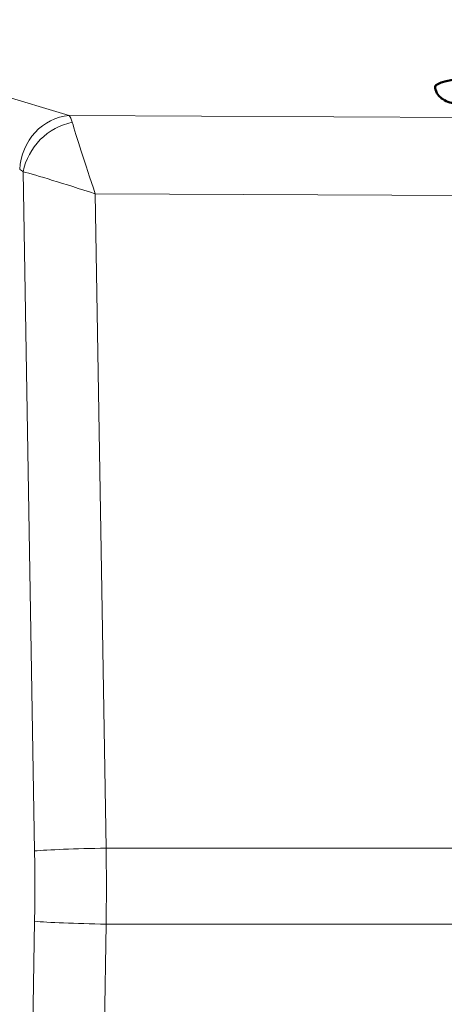
# Model space of a CAD drawing. Units: inches. Extents: x 5 to 165, y 4 to 215.
# Drawn here: x 33 to 41, y 97 to 115 of the extents above; entities that cross this region are included whole.
import ezdxf

# ---------------------------------------------------------------- set-up
doc = ezdxf.new("R2010")
doc.units = ezdxf.units.IN
doc.header["$LTSCALE"] = 20
doc.header["$MEASUREMENT"] = 0
doc.layers.add('Visible (ANSI)', color=7, linetype='Continuous', lineweight=50)
doc.layers.add('Visible Narrow (ANSI)', color=7, linetype='Continuous', lineweight=5)

msp = doc.modelspace()

# ---------------------------------------------------------------- linework, layer by layer
at = {"layer": 'Visible (ANSI)'}
msp.add_ellipse((42.0987, 114.2467), major_axis=(1.5835, 0), ratio=0.1391731, start_param=6.26906, end_param=9.4389033, dxfattribs=at)
msp.add_open_spline([(43.682, 114.2436), (43.6784, 114.2084), (43.668, 114.1756), (43.6394, 114.1173), (43.6208, 114.0935), (43.5777, 114.0481), (43.5537, 114.0312), (43.4812, 113.9866), (43.4363, 113.9706), (43.3214, 113.9355), (43.2489, 113.9199), (43.0505, 113.8868), (42.9156, 113.8714), (42.6314, 113.8494), (42.4847, 113.8422), (42.1859, 113.8349), (42.0339, 113.8348), (41.7372, 113.8413), (41.5924, 113.8479), (41.3218, 113.8678), (41.1964, 113.881), (40.9692, 113.9148), (40.8714, 113.9347), (40.7411, 113.9784), (40.6994, 113.9945), (40.6304, 114.041), (40.6075, 114.0589), (40.5602, 114.1138), (40.5353, 114.1526), (40.5191, 114.2163), (40.5167, 114.2298), (40.5153, 114.2436)], degree=3, knots=[0.0141254, 0.0141254, 0.0141254, 0.0141254, 0.0680999, 0.0680999, 0.1314565, 0.1314565, 0.2226658, 0.2226658, 0.4273429, 0.4273429, 0.6943488, 0.6943488, 1.063294, 1.063294, 1.3982362, 1.3982362, 1.7270206, 1.7270206, 2.0556921, 2.0556921, 2.3898869, 2.3898869, 2.7485838, 2.7485838, 2.9380256, 2.9380256, 3.0225741, 3.0225741, 3.1063354, 3.1063354, 3.1274673, 3.1274673, 3.1274673, 3.1274673], dxfattribs=at)
at = {"layer": 'Visible Narrow (ANSI)'}
for p, q in [((33.8022, 113.7218), (27.96, 115.4826)), ((52.4112, 113.6397), (33.8022, 113.7218)), ((32.9622, 112.6901), (33.1683, 100.2189)), ((34.2823, 112.2864), (70.7125, 112.1255)), ((34.4809, 100.2712), (34.2823, 112.2864)), ((69.1895, 100.2712), (34.4809, 100.2712)), ((33.1683, 98.9282), (32.9622, 86.457)), ((34.2823, 86.8606), (34.4809, 98.8759)), ((34.4809, 98.8759), (69.1895, 98.8759))]:
    msp.add_line(p, q, dxfattribs=at)
for centre, major_axis, ratio, start_param, end_param in [((33.8022, 112.7316), (0.2886, 0.9575), 0.8990441, 0.3234608, 1.8354061), ((33.7693, 112.2366), (-0.0043, -1.5), 0.1368872, 2.7088499, 3.0016885), ((33.8685, 112.6901), (0.6997, 0.7144), 0.837399, 0.8733832, 2.2577404), ((34.3292, 112.2341), (-0.5041, 1.5022), 0.0175423, 0.4265612, 1.530072), ((32.863, 112.2366), (-0.0007, 0.5), 0.4734683, 5.8479157, 6.1407542), ((34.3292, 112.2341), (-1.5082, 0.486), 0.0223768, 4.7506703, 5.8541812), ((34.5277, 100.2189), (-1.4998, -0.0248), 0.0354105, 4.7430495, 5.8465603), ((24.415, 99.5735), (0, 18.5), 0.4734392, 4.6774994, 4.7472785), ((25.7744, 99.5735), (0, -20), 0.4355871, 1.5359068, 1.6056859), ((34.5277, 98.9282), (-1.4998, 0.0248), 0.0354105, 0.436625, 1.5401358)]:
    msp.add_ellipse(centre, major_axis=major_axis, ratio=ratio, start_param=start_param, end_param=end_param, dxfattribs=at)

doc.saveas('drawing.dxf')
